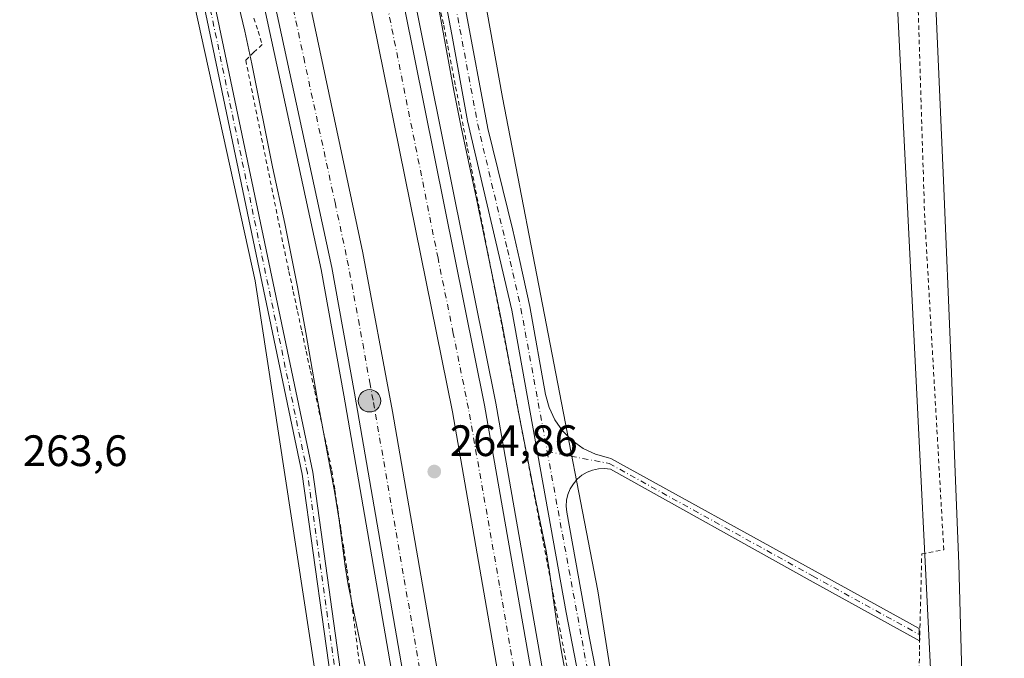
# Model space of a CAD drawing. Units: metres. Extents: x 608378 to 611856, y 4669117 to 4671490.
# Drawn here: x 609630 to 609854, y 4671199 to 4671345 of the extents above; entities that cross this region are included whole.
import ezdxf

# ---------------------------------------------------------------- set-up
doc = ezdxf.new("R2010")
doc.units = ezdxf.units.M
doc.header["$MEASUREMENT"] = 0
doc.linetypes.add('DGN Style 2', pattern=[1.6480167562047852, 0.988810053722871, -0.6592067024819142])
doc.linetypes.add('DGN Style 4', pattern=[2.6384748266838614, 1.318413404963828, -0.6592067024819142, 0.001648016756204785, -0.6592067024819142])
for name, color, linetype, lineweight in [('Alambrada', 7, 'DGN Style 2', 0), ('Arcén (en calzada doble)', 91, 'Continuous', 13), ('Camino eje', 30, 'DGN Style 4', 13), ('Carretera de calzada doble Cxs', 1, 'Continuous', 13), ('Carretera de calzada doble eje', 1, 'DGN Style 4', 0), ('Cultivos herbáceos CxS', 92, 'Continuous', 0), ('Cultivos leñosos CxS', 92, 'Continuous', 0), ('Curva de nivel normal', 30, 'Continuous', 0), ('Isla Cxs', 7, 'Continuous', 0), ('Núcleo urbano CxS', 7, 'Continuous', 0), ('Pista no pavimentada Cxs', 111, 'Continuous', 0), ('Pista no pavimentada eje', 91, 'DGN Style 4', 0), ('Punto de cota en terreno', 7, 'Continuous', 0), ('Punto kilométrico de carretera', 7, 'Continuous', 0), ('Rótulo de punto de cota en terreno', 7, 'Continuous', 0)]:
    doc.layers.add(name, color=color, linetype=linetype, lineweight=lineweight)
doc.styles.add('Style-Arial', font='txt')

# ---------------------------------------------------------------- blocks, each defined once
blk = doc.blocks.new('*U15')
at = {"layer": 'Núcleo urbano CxS', "color": 7, "linetype": 'Continuous', "lineweight": 0}
blk.add_polyline3d([(609750.4310999997, 4670500.7225, 262.6368999999977), (609746.5619000001, 4670705.972899999, 263.6086000000068), (609734.6256999997, 4670873.356699999, 263.3885000000009), (609730.3183000004, 4670925.0515, 263.5461000000068), (609724.7729000002, 4671016.616699999, 263.6723000000056), (609683.5822000002, 4671285.369899999, 264.1894999999931), (609646.1174999997, 4671456.009099999, 264.1128999999929), (609562.3076999999, 4671438.2553, 264.273000000001), (609539.6297000004, 4671427.406300001, 263.843399999998), (609532.5072999997, 4671423.5953, 263.8592999999965), (609523.8444999997, 4671424.383300001, 263.6986999999936), (609522.5406, 4671431.2301, 263.4980000000069), (609529.7698999997, 4671441.214500001, 263.4128000000055), (609551.1335000005, 4671454.9531, 263.7897999999986), (609716.4682999998, 4671457.535900001, 262.8659999999945), (609739.9543000003, 4671327.142300001, 263.771900000007), (609761.7029999997, 4671214.693299999, 263.9042000000045), (609792.0531000001, 4671022.233300001, 263.9692000000068), (609802.3229, 4671001.146500001, 263.8055000000023), (609799.8437999999, 4670977.563800001, 264.0804999999964), (609801.4548000004, 4670944.5725, 263.6992000000027), (609813.4209000003, 4670819.124100001, 263.7964999999967), (609823.5396999996, 4670691.715299999, 263.7437999999966), (609823.6218999998, 4670607.404899999, 263.4431999999942)], dxfattribs=at)
blk = doc.blocks.new('5PATER')
at = {"layer": 'Cultivos leñosos CxS', "linetype": 'Continuous', "lineweight": 0}
h = blk.add_hatch(color=51, dxfattribs=at)
edge = h.paths.add_edge_path()
edge.add_ellipse((0, 0), major_axis=(-0.1095731443231308, -0.1110710700762829), ratio=0.9994222409660322, start_angle=0, end_angle=360)
blk = doc.blocks.new('5HITCA')
at = {"layer": 'Isla Cxs', "linetype": 'Continuous', "lineweight": 0}
h = blk.add_hatch(color=1, dxfattribs=at)
edge = h.paths.add_edge_path()
edge.add_arc((0, 0), 0.2558578010358639, 0, 360)
at = {"layer": 'Isla Cxs', "color": 7, "linetype": 'Continuous', "lineweight": 0}
blk.add_circle((0, 0), 0.2558578010358639, dxfattribs=at)

msp = doc.modelspace()

# ---------------------------------------------------------------- linework, layer by layer
at = {"layer": 'Alambrada', "color": 7, "linetype": 'DGN Style 2', "lineweight": 0}
for points in [[(609845.1451000003, 4671057.649300001, 264.5635000000038), (609843.5576, 4671074.185799999, 264.449099999998), (609836.2816000005, 4671080.139000001, 264.2462999999989), (609834.2971999999, 4671137.289100001, 264.1086000000068), (609834.9587000003, 4671201.318399999, 264.0752000000066), (609835.4878000002, 4671223.146600001, 263.8920999999973), (609840.5148999998, 4671224.0726, 264.3862999999984), (609836.1492999997, 4671299.743600001, 263.7531000000017), (609833.6357000005, 4671381.235400001, 264.3852999999945), (609829.7993000001, 4671452.9376, 264.2853999999934)], [(609725.5431000004, 4671348.088099999, 269.5383000000002), (609726.5601000005, 4671343.600099999, 270.4787000000069), (609727.4687000001, 4671338.914100001, 271.2042999999976), (609728.3772999998, 4671334.2281, 269.5139000000054), (609729.2861000003, 4671329.542099999, 268.8194999999978), (609730.1946999999, 4671324.856100001, 268.2767000000022), (609731.1032999996, 4671320.170100001, 267.9671999999992), (609732.0120999999, 4671315.484099999, 268.9189999999944), (609732.9206999998, 4671310.7981, 270.2179999999935), (609733.8293000003, 4671306.1121, 270.0996000000014), (609734.7380999997, 4671301.426100001, 269.1824000000051), (609735.6467000004, 4671296.7401, 267.2538999999961), (609736.5553000001, 4671292.054099999, 269.2890000000043), (609737.4641000004, 4671287.368100001, 271.2238999999972), (609738.3727000002, 4671282.6821, 268.9538999999932), (609739.2812999999, 4671277.996099999, 268.709400000007), (609740.1901000004, 4671273.3101, 267.1269000000029), (609741.1029000003, 4671268.528100001, 266.5636999999988), (609742.0157000005, 4671263.746300001, 267.3032999999996), (609742.9287, 4671258.964299999, 268.692200000005), (609743.8415000001, 4671254.182499999, 267.952099999995), (609744.7543000003, 4671249.4005, 268.5429000000004), (609745.6671000002, 4671244.6187, 269.6692000000039), (609746.5800999999, 4671239.8367, 270.2409999999945), (609747.4929000001, 4671235.0549, 270.1545999999944), (609748.4057, 4671230.2729, 269.7550999999949), (609749.3186999997, 4671225.4911, 269.5026999999973), (609750.2314999999, 4671220.709100001, 268.3163000000059), (609751.1442999998, 4671215.927100001, 267.6591999999946), (609752.0571, 4671211.145300001, 267.4477000000043), (609752.9700999996, 4671206.363299999, 268.0157999999938), (609753.8828999996, 4671201.581499999, 268.8891000000003), (609754.7956999998, 4671196.799500001, 270.1972999999998)], [(609683.3300999999, 4671345.210100001, 268.4974999999977), (609684.2701000003, 4671342.215100001, 268.7805999999982), (609685.2100999998, 4671339.220100001, 270.2626000000019), (609683.3300999999, 4671337.425100001, 271.851999999999), (609681.4501, 4671335.630100001, 270.8503999999957), (609682.4367000004, 4671330.782299999, 270.8162000000011), (609683.4232999999, 4671325.9345, 269.4734999999928), (609684.4101, 4671321.0867, 272.1904000000068), (609685.3967000004, 4671316.2389, 274.0984999999928), (609686.3833, 4671311.391100001, 273.127999999997), (609687.3701, 4671306.543299999, 270.493100000007), (609688.3567000004, 4671301.695699999, 268.4974999999977), (609689.3432999998, 4671296.847899999, 269.3364000000001), (609690.3300999999, 4671292.0001, 270.8104000000022), (609691.3073000005, 4671287.466499999, 271.311400000006), (609692.2845000001, 4671282.932700001, 272.5599999999977), (609693.2619000003, 4671278.3991, 272.7679999999964), (609694.2390999999, 4671273.865499999, 272.6441999999952), (609695.2165000001, 4671269.331900001, 271.692200000005), (609696.1936999997, 4671264.7983, 271.0834000000032), (609697.1709000003, 4671260.2645, 270.8524999999936), (609698.1482999995, 4671255.730900001, 269.5239000000001), (609699.1255000001, 4671251.1973, 268.5853999999963), (609700.1026999997, 4671246.663699999, 270.5494999999937), (609701.0800999999, 4671242.130100001, 271.8873000000021), (609701.7616999998, 4671237.6533, 271.2381000000024), (609702.4433000004, 4671233.176700001, 269.894100000005), (609703.1250999998, 4671228.700099999, 269.4416999999958), (609703.8066999996, 4671224.223300001, 270.0377000000008), (609704.4883000003, 4671219.7467, 271.2906999999978), (609705.1700999998, 4671215.270099999, 271.3809999999939), (609705.7867000002, 4671210.4407, 270.5207999999984), (609706.4033000004, 4671205.611099999, 271.1309999999939), (609707.0201000003, 4671200.7817, 272.0823999999994), (609707.6366999998, 4671195.952299999, 271.417300000001)]]:
    msp.add_polyline3d(points, dxfattribs=at)
at = {"layer": 'Arcén (en calzada doble)', "color": 91, "linetype": 'Continuous', "lineweight": 13}
for points in [[(609661.2987000003, 4671456.674000001, 267.8289999999979), (609671.1901000004, 4671416.380100001, 266.8770999999979), (609677.7701000003, 4671386.110099999, 268.9560000000056), (609684.3601000002, 4671353.960100001, 267.6931999999942), (609698.6601, 4671287.9001, 268.382500000007), (609703.8300999999, 4671259.290100001, 268.1015000000043), (609725.7200999996, 4671132.520099999, 268.2160000000004), (609733.2200999996, 4671082.850099999, 268.4119999999967), (609741.4600999998, 4671019.520099999, 266.6395000000048), (609754.1201, 4670910.610099999, 268.1704000000027), (609759.7901, 4670851.2501, 269.9614000000001), (609765.3201000001, 4670788.970100001, 269.4324999999953), (609769.5100999996, 4670716.5101, 269.5071000000025), (609774.7901, 4670593.920100001, 268.7687000000006)], [(609696.4557999996, 4671457.223300001, 267.6926999999997), (609711.1101000002, 4671393.470100001, 266.1775999999954), (609738.4200999998, 4671257.5101, 267.6995000000024), (609752.5900999998, 4671176.850099999, 267.0118999999977), (609770.1901000004, 4671059.950099999, 271.2010000000009), (609784.9501, 4670936.870100001, 266.9882999999973), (609794.9200999998, 4670829.2401, 268.7351000000053), (609801.5701000001, 4670726.120100001, 271.0905999999959), (609805.0800999999, 4670638.3101, 266.5524000000005)]]:
    msp.add_polyline3d(points, dxfattribs=at)
at = {"layer": 'Camino eje', "color": 30, "linetype": 'DGN Style 4', "lineweight": 13}
for points in [[(609708.3837000001, 4671457.409600001, 263.7213000000047), (609708.3850999996, 4671457.405099999, 263.7216000000044), (609717.0301000001, 4671403.6801, 264.0485999999946), (609726.2550999997, 4671364.215100001, 268.1154999999999), (609734.3151000004, 4671320.9451, 266.1554000000033), (609741.0833000002, 4671292.4967, 266.2085999999982), (609744.1501000002, 4671279.0801, 265.811400000006), (609750.1530999999, 4671246.4571, 266.6579999999958)], [(609750.1530999999, 4671246.4571, 266.6579999999958), (609763.2651000004, 4671175.200099999, 265.2758000000031), (609780.6728999997, 4671064.3869, 268.5062000000034), (609788.2301000003, 4671009.3201, 266.7801000000036), (609792.0450999998, 4670998.860099999, 264.9481999999989), (609798.7600999996, 4670987.2751, 264.069399999993), (609800.6183000002, 4670982.580700001, 264.1049999999959), (609802.1451000003, 4670973.225099999, 264.1444000000047), (609801.2500999998, 4670965.8551, 264.1532000000007), (609797.2401000002, 4670950.9301, 266.7559999999939), (609796.6350999996, 4670943.800100001, 268.7189999999973), (609796.8101000005, 4670934.5101, 267.934500000003), (609802.7100999998, 4670887.3051, 266.0874999999942), (609804.4911000002, 4670866.674100001, 269.7467999999935)], [(609750.1530999999, 4671246.4571, 266.6579999999958), (609764.2641000003, 4671243.7313, 264.0359000000026), (609810.6190999999, 4671218.119700001, 263.7480999999971), (609834.9188999999, 4671204.754699999, 264.1074999999983)]]:
    msp.add_polyline3d(points, dxfattribs=at)
at = {"layer": 'Carretera de calzada doble Cxs', "color": 1, "linetype": 'Continuous', "lineweight": 13}
for points in [[(609756.5800999999, 4670910.870100001, 266.8745999999956), (609743.9101, 4671019.8201, 266.3705000000046), (609735.6700999998, 4671083.190099999, 267.3534000000073), (609728.1601, 4671132.920100001, 266.6750000000029), (609706.2600999996, 4671259.720100001, 266.9274000000005), (609701.0900999998, 4671288.380100001, 267.0653000000021), (609686.7801000001, 4671354.470100001, 266.716499999995), (609680.1901000004, 4671386.620100001, 267.5978999999934), (609673.6001000004, 4671416.940099999, 266.4309000000067), (609663.8108000001, 4671456.713300001, 270.4633999999933), (609671.2437000005, 4671456.829399999, 274.0396999999939), (609680.6601, 4671418.5701, 266.3059000000067), (609694.4401000004, 4671356.130100001, 266.2606999999989), (609708.1001000004, 4671291.7501, 266.3445000000065), (609714.8701, 4671255.590100001, 266.2740000000049), (609728.9001000002, 4671174.8201, 266.4045999999944), (609735.0500999996, 4671137.0601, 266.3687999999966), (609743.9101, 4671076.840100001, 266.5083000000013), (609751.1801000005, 4671021.440099999, 266.3525999999983), (609763.8400999998, 4670913.530099999, 266.2403000000049)], [(609752.1401000004, 4670023.9001, 267.3050999999978), (609761.1300999997, 4670099.360099999, 266.9974999999977), (609768.3300999999, 4670181.9101, 266.6888999999938), (609775.1300999997, 4670276.360099999, 266.4986000000063), (609777.6901000004, 4670342.970100001, 266.4042000000045), (609779.4401000004, 4670474.2601, 266.6119999999937), (609777.2600999996, 4670594.0001, 266.7048000000068), (609771.9801000003, 4670716.630100001, 267.0953000000009), (609767.7901, 4670789.1501, 267.375), (609762.2500999998, 4670851.4801, 267.5466000000015), (609756.5800999999, 4670910.870100001, 266.8745999999956), (609743.9101, 4671019.8201, 266.3705000000046), (609735.6700999998, 4671083.190099999, 267.3534000000073), (609728.1601, 4671132.920100001, 266.6750000000029), (609706.2600999996, 4671259.720100001, 266.9274000000005), (609701.0900999998, 4671288.380100001, 267.0653000000021), (609686.7801000001, 4671354.470100001, 266.716499999995), (609680.1901000004, 4671386.620100001, 267.5978999999934), (609673.6001000004, 4671416.940099999, 266.4309000000067), (609663.8108000001, 4671456.713400001, 270.4631999999983)], [(609671.2437000005, 4671456.829500001, 274.0397999999986), (609680.6601, 4671418.5701, 266.3059000000067), (609694.4401000004, 4671356.130100001, 266.2606999999989), (609708.1001000004, 4671291.7501, 266.3445000000065), (609714.8701, 4671255.590100001, 266.2740000000049), (609728.9001000002, 4671174.8201, 266.4045999999944), (609735.0500999996, 4671137.0601, 266.3687999999966), (609743.9101, 4671076.840100001, 266.5083000000013), (609751.1801000005, 4671021.440099999, 266.3525999999983), (609763.8400999998, 4670913.530099999, 266.2403000000049), (609769.1700999998, 4670850.6801, 266.2988999999943), (609774.9301000005, 4670790.1801, 266.2502999999998), (609779.4901000002, 4670714.4101, 266.2900999999983), (609784.5900999998, 4670593.3101, 266.3935999999958), (609785.7001, 4670541.7301, 266.4137000000046), (609787.1300999997, 4670474.800100001, 266.7706000000035), (609785.0000999998, 4670342.710100001, 266.6116999999941), (609781.9001000002, 4670271.710100001, 266.8092000000034), (609775.6201, 4670181.340100001, 267.0681000000041), (609769.0100999996, 4670103.720100001, 267.3173999999999), (609759.3601000002, 4670022.720100001, 267.599000000002)], [(609795.3501000004, 4670638.040100001, 266.3130999999994), (609791.8501000004, 4670725.600099999, 266.3536000000022), (609785.2701000003, 4670830.0701, 266.3193000000028), (609775.2701000003, 4670935.850099999, 266.2890000000043), (609760.5401, 4671058.6501, 266.3365000000049), (609742.5100999996, 4671175.100099999, 266.385500000004), (609728.5900999998, 4671255.5101, 266.358699999997), (609700.8400999998, 4671392.460100001, 266.3868999999977), (609685.6716999998, 4671457.0548, 266.3515000000043), (609693.7499000002, 4671457.1809, 266.786300000007), (609708.5301000001, 4671392.9101, 266.3283999999985), (609735.8201000001, 4671257.020099999, 266.9187999999995), (609749.9801000003, 4671176.420100001, 266.6915000000009), (609767.5701000001, 4671059.600099999, 268.4787000000069), (609782.3201000001, 4670936.590100001, 266.2881999999955), (609792.2901, 4670829.030099999, 266.8763000000035), (609798.9301000005, 4670725.9801, 268.3782000000065), (609802.4401000004, 4670638.2401, 266.3110000000015)], [(609765.6799999997, 4670022.541099999, 267.5758999999962), (609771.5100999996, 4670068.7401, 267.2866000000067), (609776.4600999998, 4670118.3301, 268.7592000000004), (609782.9501, 4670189.200099999, 266.7121000000043), (609792.1401000004, 4670327.040100001, 266.442200000005), (609796.2500999998, 4670450.840100001, 266.4499999999971), (609796.4901000002, 4670542.5701, 266.4100000000035), (609796.5500999996, 4670564.370100001, 266.3999999999942), (609796.0800999999, 4670593.5101, 266.4455000000016), (609795.3501000004, 4670638.040100001, 266.3130999999994), (609791.8501000004, 4670725.600099999, 266.3536000000022), (609785.2701000003, 4670830.0701, 266.3193000000028), (609775.2701000003, 4670935.850099999, 266.2890000000043), (609760.5401, 4671058.6501, 266.3365000000049), (609742.5100999996, 4671175.100099999, 266.385500000004), (609728.5900999998, 4671255.5101, 266.358699999997), (609700.8400999998, 4671392.460100001, 266.3868999999977), (609685.6716999998, 4671457.0548, 266.3515000000043)], [(609693.7499000002, 4671457.181, 266.786300000007), (609708.5301000001, 4671392.9101, 266.3283999999985), (609735.8201000001, 4671257.020099999, 266.9187999999995), (609749.9801000003, 4671176.420100001, 266.6915000000009), (609767.5701000001, 4671059.600099999, 268.4787000000069), (609782.3201000001, 4670936.590100001, 266.2881999999955), (609792.2901, 4670829.030099999, 266.8763000000035), (609798.9301000005, 4670725.9801, 268.3782000000065), (609802.4401000004, 4670638.2401, 266.3110000000015), (609803.6401000004, 4670564.420100001, 267.3840999999957), (609803.3400999998, 4670450.710100001, 266.8168000000005), (609799.2200999996, 4670326.720100001, 266.8472000000039), (609795.0100999996, 4670255.4101, 266.7924000000057), (609790.2401000002, 4670190.5701, 267.0095000000001), (609783.8901000004, 4670118.460100001, 269.2157000000007), (609777.8901000004, 4670061.8101, 267.0798000000068), (609773.1601, 4670022.890100001, 267.4529000000039), (609772.8501000004, 4670020.540100001, 267.3616999999941)]]:
    msp.add_polyline3d(points, dxfattribs=at)
at = {"layer": 'Carretera de calzada doble eje', "color": 1, "linetype": 'DGN Style 4', "lineweight": 0}
for points in [[(609667.5313999997, 4671456.771400001, 278.7516999999934), (609672.4001000002, 4671436.9901, 266.3812999999937), (609675.9501, 4671422.5601, 266.4012999999977), (609677.1300999997, 4671417.7501, 266.4008000000031), (609680.4301000005, 4671402.790100001, 266.401199999993), (609683.7301000003, 4671387.630100001, 266.4100000000035), (609687.3101000005, 4671371.370100001, 266.4704999999958), (609690.6101000002, 4671355.300100001, 266.3901999999944), (609694.6601, 4671336.220100001, 266.446100000001), (609701.8101000005, 4671303.1801, 266.3736999999965), (609704.5900999998, 4671290.0701, 266.366399999999), (609707.1300999997, 4671276.5001, 266.462400000004), (609709.7200999996, 4671262.170100001, 266.3699999999953), (609710.5601000005, 4671257.6501, 266.3828999999969), (609717.5800999999, 4671217.270099999, 266.3794000000053), (609728.5301000001, 4671153.870100001, 267.2670000000071)], [(609778.7901, 4670936.220100001, 266.343200000003), (609765.9001000002, 4671043.780099999, 266.5481), (609764.0601000005, 4671059.120100001, 267.0344000000041), (609761.8000999996, 4671073.6801, 266.3883999999962), (609759.5500999996, 4671088.2401, 266.4866000000038), (609750.7500999998, 4671146.6501, 266.3534999999974), (609748.5000999998, 4671161.200099999, 266.5093999999954), (609746.2401000002, 4671175.7601, 266.3502000000008), (609739.2801000001, 4671215.960100001, 266.3861000000034), (609732.2001, 4671256.2601, 266.352899999998), (609728.7401000002, 4671273.380100001, 266.3925000000018), (609725.2701000003, 4671290.5001, 266.3499000000011), (609711.6201, 4671358.450099999, 266.3711999999941), (609704.6801000005, 4671392.6801, 266.4085999999952), (609700.4200999998, 4671410.840100001, 266.3986000000005), (609693.0301000001, 4671442.970100001, 266.4131999999955), (609689.7112999996, 4671457.117900001, 266.3934000000008)]]:
    msp.add_polyline3d(points, dxfattribs=at)
at = {"layer": 'Cultivos herbáceos CxS', "color": 92, "linetype": 'Continuous', "lineweight": 0}
msp.add_polyline3d([(609799.8437999999, 4670977.563800001, 264.0804999999964), (609802.3229, 4671001.146500001, 263.8055000000023), (609792.0531000001, 4671022.233300001, 263.9692000000068), (609761.7029999997, 4671214.693299999, 263.9042000000045), (609739.9543000003, 4671327.142300001, 263.771900000007), (609716.4682999998, 4671457.535900001, 262.8659999999945), (609824.4214000005, 4671459.222300001, 263.3644000000059), (609846.9549000004, 4671006.408100001, 264.3041999999987), (609846.2500999998, 4670950.027000001, 264.1588999999949)], close=True, dxfattribs=at)
for points in [[(609799.8437999999, 4670977.563800001, 264.0804999999964), (609846.2500999998, 4670950.027000001, 264.1588999999949), (609846.9549000004, 4671006.408100001, 264.3041999999987), (609824.4214000005, 4671459.2224, 263.3644000000059)], [(609716.4682999998, 4671457.536, 262.8659999999945), (609739.9543000003, 4671327.142300001, 263.771900000007), (609761.7029999997, 4671214.693299999, 263.9042000000045), (609792.0531000001, 4671022.233300001, 263.9692000000068), (609802.3229, 4671001.146500001, 263.8055000000023), (609799.8437999999, 4670977.563800001, 264.0804999999964)], [(609161.2072000002, 4671448.8618, 262.2197000000015), (609551.1335000005, 4671454.9531, 263.7897999999986), (609529.7698999997, 4671441.214500001, 263.4128000000055), (609522.5406, 4671431.2301, 263.4980000000069), (609523.8444999997, 4671424.383300001, 263.6986999999936), (609532.5072999997, 4671423.5953, 263.8592999999965), (609539.6297000004, 4671427.406300001, 263.843399999998), (609562.3076999999, 4671438.2553, 264.273000000001), (609646.1174999997, 4671456.009099999, 264.1128999999929), (609683.5822000002, 4671285.369899999, 264.1894999999931), (609724.7729000002, 4671016.616699999, 263.6723000000056), (609730.3183000004, 4670925.0515, 263.5461000000068), (609734.6256999997, 4670873.356699999, 263.3885000000009), (609746.5619000001, 4670705.972899999, 263.6086000000068), (609750.4310999997, 4670500.7225, 262.6368999999977)], [(609551.1337000001, 4671454.953199999, 263.7899000000034), (609529.7698999997, 4671441.214500001, 263.4128000000055), (609522.5406, 4671431.2301, 263.4980000000069), (609523.8444999997, 4671424.383300001, 263.6986999999936), (609532.5072999997, 4671423.5953, 263.8592999999965), (609539.6297000004, 4671427.406300001, 263.843399999998), (609562.3076999999, 4671438.2553, 264.273000000001), (609646.1174999997, 4671456.009099999, 264.1128999999929), (609683.5822000002, 4671285.369899999, 264.1894999999931), (609724.7729000002, 4671016.616699999, 263.6723000000056), (609730.3183000004, 4670925.0515, 263.5461000000068), (609734.6256999997, 4670873.356699999, 263.3885000000009), (609746.5619000001, 4670705.972899999, 263.6086000000068), (609750.4310999997, 4670500.7225, 262.6368999999977), (609750.4288999997, 4670424.616699999, 262.9474999999948), (609753.3110999997, 4670370.060900001, 263.1091000000015), (609751.8328999998, 4670350.233100001, 263.5483999999997), (609751.2560999999, 4670342.4944, 263.5449999999983)]]:
    msp.add_polyline3d(points, dxfattribs=at)
at = {"layer": 'Curva de nivel normal', "color": 30, "linetype": 'Continuous', "lineweight": 0, "flags": 128}
for points, elevation in [([(609833.2635000005, 4671459.360400001), (609833.4352000002, 4671456.971899999), (609835.1767999995, 4671427.5437), (609837.2703, 4671383.535900001), (609838.5613000002, 4671351.5108), (609840.4762000004, 4671308.1852), (609842.1720000004, 4671266.471799999), (609842.9840000002, 4671243.6372), (609843.8948999997, 4671220.8936), (609844.8224, 4671187.3847), (609846.8713999996, 4671101.408700001), (609847.2381999996, 4671074.8047), (609847.6218999998, 4671056.752599999), (609847.6185999997, 4671052.919500001), (609847.2248999998, 4671043.934699999), (609847.1671000002, 4671040.158700001), (609847.6311999997, 4671025.070800001), (609848.0843000002, 4671005.506100001), (609848.7851, 4670947.8347)], 265.0000000000001), ([(609647.1418000003, 4671456.4529), (609653.0049999999, 4671452.001499999), (609658.8870000001, 4671445.2895), (609666.9538000004, 4671411.3804), (609670.1157000001, 4671398.999100001), (609673.4833000004, 4671383.498400001), (609675.5900999998, 4671372.2816), (609677.0613000002, 4671362.0339), (609678.119, 4671356.010500001), (609679.0769999997, 4671351.537000001), (609681.2479999998, 4671342.252800001), (609682.8438999997, 4671334.8387), (609687.5399000002, 4671311.348300001), (609690.3320000004, 4671298.427300001), (609693.2335999999, 4671284.014699999), (609695.1437999997, 4671273.5779), (609697.7481000006, 4671258.6492), (609701.7789000003, 4671236.969699999), (609702.7399000004, 4671230.838199999), (609704.0806999998, 4671220.3281), (609704.7621999999, 4671216.107799999), (609710.1403000001, 4671190.550600001)], 265), ([(609756.3742000004, 4671185.1918), (609753.4233999997, 4671200.791099999), (609752.2569000004, 4671207.782600001), (609750.6100000005, 4671219.5582), (609749.9020999996, 4671223.793299999), (609747.5470000004, 4671235.246400001), (609743.6814000001, 4671255.084899999), (609739.9474, 4671275.043600001), (609738.0842000004, 4671284.548599999), (609733.9656999996, 4671304.4264), (609730.6129000002, 4671319.9779), (609728.8408000004, 4671328.7083), (609724.9276000002, 4671350.3607), (609724.0114000002, 4671354.659600001), (609721.9369999999, 4671363.3913), (609717.9552999996, 4671379.4705), (609707.3238000004, 4671423.9168), (609703.9637000002, 4671437.387399999), (609699.1837999999, 4671455.758400001), (609698.8216000004, 4671457.260199999)], 265)]:
    msp.add_lwpolyline(points, dxfattribs=dict(at, elevation=elevation))
at = {"layer": 'Núcleo urbano CxS', "color": 7, "linetype": 'Continuous', "lineweight": 0}
msp.add_polyline3d([(609887.9469999997, 4669993.7755, 265.5601000000024), (609850.2106999997, 4669993.627699999, 265.7372000000032), (609822.2106999997, 4669999.0437, 264.9425000000047), (609802.0542000001, 4670002.942700001, 264.546199999997), (609787.5864000004, 4670005.7411, 265.6420999999973), (609805.9404999996, 4670137.174500001, 263.2108000000007), (609814.0236999998, 4670272.114499999, 263.2348999999958), (609814.4866000004, 4670292.822699999, 264.1117999999988), (609812.4266999997, 4670308.614700001, 263.8534000000073), (609822.9319000002, 4670367.0876, 263.1201000000001), (609824.9935, 4670521.577099999, 263.3022999999957), (609823.6218999998, 4670607.404899999, 263.4431999999942), (609823.5396999996, 4670691.715299999, 263.7437999999966), (609813.4209000003, 4670819.124100001, 263.7964999999967), (609801.4548000004, 4670944.5725, 263.6992000000027), (609799.8437999999, 4670977.563800001, 264.0804999999964), (609846.2500999998, 4670950.027000001, 264.1588999999949), (609846.9549000004, 4671006.408100001, 264.3041999999987), (609824.4214000005, 4671459.222300001, 263.3644000000059), (609882.6089000005, 4671460.131300001, 263.2914000000019), (609885.3195000002, 4671419.1589, 263.3993999999948), (609897.2257000003, 4671019.6373, 263.7462999999989), (609901.1945000002, 4670450.782099999, 262.3274999999995), (609895.4550999999, 4670252.785900001, 263.1995000000024)], close=True, dxfattribs=at)
for points in [[(609799.8437999999, 4670977.563800001, 264.0804999999964), (609846.2500999998, 4670950.027000001, 264.1588999999949), (609846.9549000004, 4671006.408100001, 264.3041999999987), (609824.4214000005, 4671459.2224, 263.3644000000059)], [(609716.4682999998, 4671457.536, 262.8659999999945), (609739.9543000003, 4671327.142300001, 263.771900000007), (609761.7029999997, 4671214.693299999, 263.9042000000045), (609792.0531000001, 4671022.233300001, 263.9692000000068), (609802.3229, 4671001.146500001, 263.8055000000023), (609799.8437999999, 4670977.563800001, 264.0804999999964)], [(609551.1337000001, 4671454.953199999, 263.7899000000034), (609529.7698999997, 4671441.214500001, 263.4128000000055), (609522.5406, 4671431.2301, 263.4980000000069), (609523.8444999997, 4671424.383300001, 263.6986999999936), (609532.5072999997, 4671423.5953, 263.8592999999965), (609539.6297000004, 4671427.406300001, 263.843399999998), (609562.3076999999, 4671438.2553, 264.273000000001), (609646.1174999997, 4671456.009099999, 264.1128999999929), (609683.5822000002, 4671285.369899999, 264.1894999999931), (609724.7729000002, 4671016.616699999, 263.6723000000056), (609730.3183000004, 4670925.0515, 263.5461000000068), (609734.6256999997, 4670873.356699999, 263.3885000000009), (609746.5619000001, 4670705.972899999, 263.6086000000068), (609750.4310999997, 4670500.7225, 262.6368999999977), (609750.4288999997, 4670424.616699999, 262.9474999999948), (609753.3110999997, 4670370.060900001, 263.1091000000015), (609751.8328999998, 4670350.233100001, 263.5483999999997), (609751.2560999999, 4670342.4944, 263.5449999999983)]]:
    msp.add_polyline3d(points, dxfattribs=at)
at = {"layer": 'Pista no pavimentada Cxs', "color": 111, "linetype": 'Continuous', "lineweight": 0}
for points in [[(609627.7149999999, 4671456.1494, 265.1514000000025), (609642.9517999999, 4671456.387399999, 264.7324999999983), (609644.3198999995, 4671455.766899999, 266.4809999999998), (609646.2789000003, 4671454.1895, 271.0901000000013), (609651.1475000001, 4671443.6207, 268.4493999999977), (609657.1202999996, 4671423.0327, 267.4205999999977), (609669.6359000001, 4671371.0285, 270.2550999999949), (609696.7078999998, 4671241.726100001, 268.8819999999978), (609709.2159000002, 4671151.9735, 268.5697999999975)], [(609761.2100999998, 4671174.840100001, 266.6820000000007), (609754.4600999998, 4671209.770099999, 266.4051999999938), (609742.1101000002, 4671278.670100001, 267.0056000000041), (609732.0000999998, 4671321.8101, 267.4315000000061), (609728.4501, 4671341.4901, 269.9331999999995), (609725.4401000004, 4671357.110099999, 269.0489999999991), (609723.3000999996, 4671370.4301, 268.1851000000024), (609715.4901000002, 4671403.370100001, 264.5868000000046), (609709.2600999996, 4671440.520099999, 265.2826000000059), (609707.3501000004, 4671455.4001, 264.2755999999936), (609706.7481000006, 4671457.384099999, 264.4942000000011)], [(609735.7346999999, 4670907.015900001, 264.7765000000072), (609726.9363000002, 4671007.945499999, 263.9352000000072), (609725.1712999997, 4671022.4573, 263.8801999999997), (609714.6333, 4671090.658299999, 264.3071000000054), (609709.8642999995, 4671124.1097, 264.7899000000034), (609706.8340999996, 4671151.676700001, 266.5157999999938), (609694.3421, 4671241.314099999, 266.5535999999993), (609667.2940999996, 4671370.501700001, 268.1726000000053), (609654.7999, 4671422.417300001, 271.7048999999971), (609648.8925000001, 4671442.7795, 270.4320000000007), (609644.0721000005, 4671453.243899999, 267.7667999999976), (609639.8929000003, 4671455.1395, 264.5068000000028), (609634.7843000004, 4671455.059699999, 264.954700000002), (609626.6518999999, 4671453.5021, 265.303899999999), (609611.4501, 4671449.912900001, 265.7981), (609591.1344999997, 4671444.622300001, 263.9416000000056), (609573.8317, 4671440.402100001, 264.0391999999993), (609561.6381000001, 4671435.987299999, 263.8034000000043), (609549.1505000005, 4671430.907500001, 263.5400999999983), (609535.0011, 4671425.7623, 263.8383000000031), (609524.0515000002, 4671424.9932, 263.8285000000033)], [(609706.8340999996, 4671151.676700001, 266.5157999999938), (609694.3421, 4671241.314099999, 266.5535999999993), (609667.2940999996, 4671370.501700001, 268.1726000000053), (609654.7999, 4671422.417300001, 271.7048999999971), (609648.8925000001, 4671442.7795, 270.4320000000007), (609644.0721000005, 4671453.243899999, 267.7667999999976), (609639.8929000003, 4671455.1395, 264.5068000000028), (609634.7843000004, 4671455.059699999, 264.954700000002), (609626.6518999999, 4671453.5021, 265.303899999999)], [(609646.2789000003, 4671454.1895, 271.0901000000013), (609651.1475000001, 4671443.6207, 268.4493999999977), (609657.1202999996, 4671423.0327, 267.4205999999977), (609669.6359000001, 4671371.0285, 270.2550999999949), (609696.7078999998, 4671241.726100001, 268.8819999999978), (609709.2159000002, 4671151.9735, 268.5697999999975), (609712.2456999999, 4671124.410300001, 265.284799999994), (609717.0072999997, 4671091.0109, 264.671199999997), (609727.5484999996, 4671022.785499999, 264.0622000000003), (609729.3236999996, 4671008.194700001, 264.7617000000027), (609743.4265000002, 4670846.417500001, 265.2897999999986), (609747.4463000001, 4670786.6677, 265.6606000000029), (609748.4996999997, 4670765.3783, 264.7151000000013), (609749.1347000003, 4670721.303900001, 264.9401000000071), (609752.3945000004, 4670643.9693, 263.8384999999981)], [(609761.2100999998, 4671174.840100001, 266.6820000000007), (609754.4600999998, 4671209.770099999, 266.4051999999938), (609742.1101000002, 4671278.670100001, 267.0056000000041), (609732.0000999998, 4671321.8101, 267.4315000000061), (609728.4501, 4671341.4901, 269.9331999999995), (609725.4401000004, 4671357.110099999, 269.0489999999991)], [(609731.5401, 4671347.220100001, 265.679999999993), (609736.6300999997, 4671320.0801, 264.6229000000022), (609742.2901, 4671296.920100001, 264.3617999999988), (609743.8000999996, 4671290.200099999, 264.9360000000015), (609746.1901000004, 4671279.4901, 264.7621999999974), (609749.7903000005, 4671259.4725, 264.6532000000007), (609750.5953000003, 4671256.492500001, 264.6533000000054), (609751.8975000001, 4671253.693700001, 264.3530000000028), (609753.6589000003, 4671251.1589, 264.1405999999988), (609755.8274999997, 4671248.962099999, 264.1128000000026), (609758.3397000004, 4671247.168299999, 264.053700000004), (609761.1212999999, 4671245.8301, 264.0231000000058), (609764.0906999996, 4671244.9869, 263.9888999999966), (609764.6781000001, 4671244.873500001, 263.9804000000004), (609811.1984999999, 4671219.170499999, 263.7035999999935), (609834.8715000004, 4671206.1503, 264.125), (609834.9660999998, 4671203.359099999, 264.0926000000036), (609810.0399000002, 4671217.068700001, 263.7822000000015), (609764.5654999996, 4671242.4509, 264.0834000000032), (609763.2055000003, 4671242.601100001, 264.0908999999957), (609761.8391000004, 4671242.5305, 264.1005000000005), (609760.5021000003, 4671242.240900001, 264.0978999999934), (609759.2289000005, 4671241.739900001, 264.0859000000055), (609758.0528999995, 4671241.0405, 264.0644000000029), (609757.0049000002, 4671240.1611, 264.1725000000006), (609756.1118999999, 4671239.124500001, 264.4100999999937), (609755.3975000001, 4671237.957699999, 264.6220999999932), (609754.8803000003, 4671236.691099999, 264.8331000000035), (609754.5734999999, 4671235.3577, 265.0234999999957), (609754.4852999998, 4671233.9923, 265.1477000000014), (609754.6180999996, 4671232.630700001, 265.1775000000052), (609759.7801000001, 4671203.9301, 264.6227000000072), (609765.3201000001, 4671175.5601, 264.6454999999987)], [(609731.5401, 4671347.220100001, 265.679999999993), (609736.6300999997, 4671320.0801, 264.6229000000022), (609742.2901, 4671296.920100001, 264.3617999999988), (609743.8000999996, 4671290.200099999, 264.9360000000015), (609746.1901000004, 4671279.4901, 264.7621999999974), (609749.7903000005, 4671259.4725, 264.6532000000007), (609750.5953000003, 4671256.492500001, 264.6533000000054), (609751.8975000001, 4671253.693700001, 264.3530000000028), (609753.6589000003, 4671251.1589, 264.1405999999988), (609755.8274999997, 4671248.962099999, 264.1128000000026), (609758.3397000004, 4671247.168299999, 264.053700000004), (609761.1212999999, 4671245.8301, 264.0231000000058), (609764.0906999996, 4671244.9869, 263.9888999999966), (609764.6781000001, 4671244.873500001, 263.9804000000004), (609811.1984999999, 4671219.170499999, 263.7035999999935), (609834.8715000004, 4671206.1503, 264.125), (609834.9660999998, 4671203.359099999, 264.0926000000036), (609810.0399000002, 4671217.068700001, 263.7822000000015), (609764.5654999996, 4671242.4509, 264.0834000000032), (609763.2055000003, 4671242.601100001, 264.0908999999957), (609761.8391000004, 4671242.5305, 264.1005000000005), (609760.5021000003, 4671242.240900001, 264.0978999999934), (609759.2289000005, 4671241.739900001, 264.0859000000055), (609758.0528999995, 4671241.0405, 264.0644000000029), (609757.0049000002, 4671240.1611, 264.1725000000006), (609756.1118999999, 4671239.124500001, 264.4100999999937), (609755.3975000001, 4671237.957699999, 264.6220999999932), (609754.8803000003, 4671236.691099999, 264.8331000000035), (609754.5734999999, 4671235.3577, 265.0234999999957), (609754.4852999998, 4671233.9923, 265.1477000000014), (609754.6180999996, 4671232.630700001, 265.1775000000052), (609759.7801000001, 4671203.9301, 264.6227000000072), (609765.3201000001, 4671175.5601, 264.6454999999987)]]:
    msp.add_polyline3d(points, dxfattribs=at)
at = {"layer": 'Pista no pavimentada eje', "color": 91, "linetype": 'DGN Style 4', "lineweight": 0}
msp.add_polyline3d([(609736.9956999999, 4670906.3693, 264.8546000000061), (609728.1300999997, 4671008.0701, 264.2103000000061), (609726.3598999997, 4671022.621300001, 263.9627000000037), (609715.8202999998, 4671090.8347, 264.4902000000002), (609711.0551000005, 4671124.2601, 265.0350999999937), (609708.0251000002, 4671151.825099999, 267.4030999999959), (609695.5251000002, 4671241.520099999, 267.7084999999934), (609668.4650999998, 4671370.765100001, 269.1732000000048), (609655.9600999998, 4671422.725099999, 269.5840999999928), (609650.0201000003, 4671443.200099999, 269.6055999999954), (609644.9748999998, 4671454.152100001, 268.8126000000047)], dxfattribs=at)

# ---------------------------------------------------------------- block references
at = {"layer": 'Núcleo urbano CxS', "color": 7, "linetype": 'Continuous', "lineweight": 0}
msp.add_blockref('*U15', (0, 0), dxfattribs=at)
at = {"layer": 'Punto de cota en terreno', "color": 7, "linetype": 'Continuous', "lineweight": 0, "xscale": 10, "yscale": 10, "zscale": 10}
msp.add_blockref('5PATER', (609724.4151, 4671241.8983, 264.8600000000006), dxfattribs=at)
at = {"layer": 'Punto kilométrico de carretera', "color": 7, "linetype": 'Continuous', "lineweight": 0, "xscale": 10, "yscale": 10, "zscale": 10}
msp.add_blockref('5HITCA', (609709.6446000002, 4671258.0244, 266.3699000000051), dxfattribs=at)

# ---------------------------------------------------------------- texts
at = {"layer": 'Rótulo de punto de cota en terreno', "color": 7, "linetype": 'Continuous', "lineweight": 0, "style": 'Style-Arial'}
for s, p in [('264,86', (609727.9429000001, 4671245.426100001)), ('263,6', (609630.6677999999, 4671243.147800001))]:
    msp.add_text(s, height=7.000000000000002, dxfattribs=at).set_placement(p)

doc.saveas('drawing.dxf')
